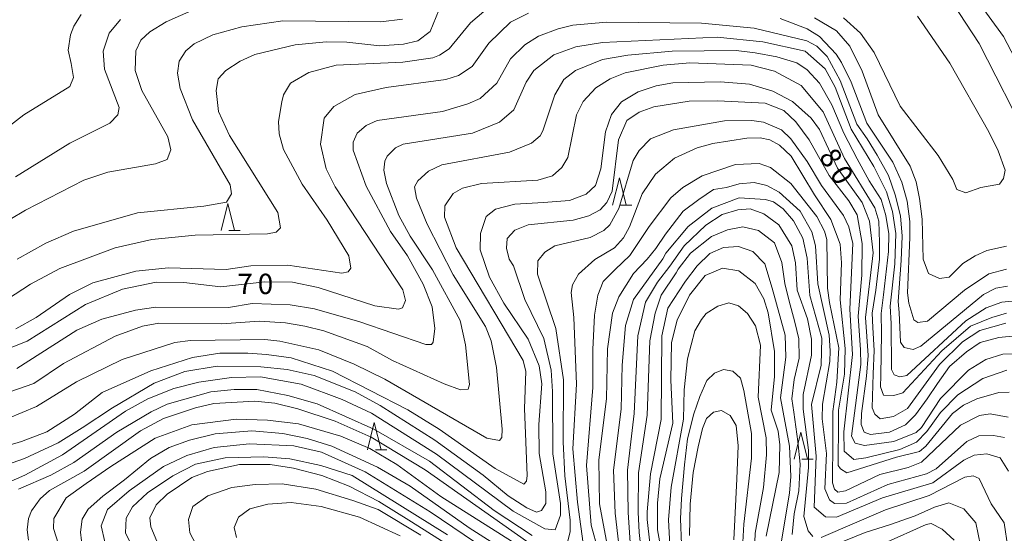
# Model space of a CAD drawing. Units: millimetres. Extents: x -70000 to -68000, y 30000 to 31500.
# Drawn here: x -68623 to -68442, y 30636 to 30730 of the extents above; entities that cross this region are included whole.
import ezdxf

# ---------------------------------------------------------------- set-up
doc = ezdxf.new("R2010")
doc.units = ezdxf.units.MM
for name, color, linetype, lineweight in [('633200_針葉樹林', 7, 'Continuous', 9), ('710100_等高線（計曲線）', 7, 'Continuous', 20), ('710107_等高線（計曲線）（注記）', 7, 'Continuous', 0), ('710200_等高線（主曲線）', 7, 'Continuous', 9), ('731207_図化機測定による標高点（注記）', 7, 'Continuous', 20)]:
    doc.layers.add(name, color=color, linetype=linetype, lineweight=lineweight)
doc.styles.add('Style-WORKING', font='txt')

msp = doc.modelspace()

# ---------------------------------------------------------------- linework, layer by layer
at = {"layer": '633200_針葉樹林'}
for p, q in [((-68512.972, 30696.17), (-68510.888, 30696.17)), ((-68584.952, 30691.49), (-68582.868, 30691.49)), ((-68558.032, 30651.15), (-68555.948, 30651.15)), ((-68479.612, 30649.39), (-68477.528, 30649.39))]:
    msp.add_line(p, q, dxfattribs=at)
at = {"layer": '633200_針葉樹林', "flags": 128}
for points in [[(-68514.43, 30696.17), (-68513.18, 30701.17), (-68511.93, 30696.17)], [(-68586.41, 30691.49), (-68585.16, 30696.49), (-68583.91, 30691.49)], [(-68559.49, 30651.15), (-68558.24, 30656.15), (-68556.99, 30651.15)], [(-68481.07, 30649.39), (-68479.82, 30654.39), (-68478.57, 30649.39)]]:
    msp.add_lwpolyline(points, dxfattribs=at)
at = {"layer": '710100_等高線（計曲線）', "flags": 128}
for points in [[(-68439.62, 30782.98), (-68455.96, 30777.45), (-68464.37, 30774.01), (-68470.72, 30770.82), (-68473.65, 30768.83), (-68475.71, 30766.75), (-68476.97, 30764.21), (-68477.12, 30761.27), (-68475.93, 30758.73), (-68473.06, 30755.24), (-68457.07, 30743.93), (-68454.28, 30741.55), (-68448.31, 30735.21), (-68442.57, 30727.2), (-68439.06, 30720.54)], [(-68529.86, 30731.5), (-68533.19, 30729.82), (-68537.15, 30726), (-68540.23, 30721.7), (-68542.77, 30720.02), (-68545.07, 30719.3), (-68556.03, 30717.84), (-68561.74, 30716.56), (-68565.7, 30714.32), (-68567.45, 30712.17), (-68568.15, 30707.41), (-68567.11, 30702.88), (-68565.43, 30699.55), (-68552.99, 30680.6), (-68552.51, 30678.61), (-68553.06, 30677.26), (-68553.78, 30677.02), (-68558.15, 30677.64), (-68568.56, 30681.03), (-68573.25, 30681.97), (-68578.33, 30682.04), (-68586.43, 30681.14), (-68593.26, 30681.92), (-68598.34, 30681.98), (-68604.53, 30680.7), (-68611.35, 30677.9), (-68622.06, 30671.12), (-68627.37, 30669.04)], [(-68604.89, 30730.34), (-68606.95, 30727.8), (-68608.06, 30724.54), (-68607.81, 30721.2), (-68605.17, 30714.14), (-68605.41, 30712.79), (-68606.83, 30711.27), (-68614.21, 30707.6), (-68624.2, 30701.38)], [(-68442.01, 30684.37), (-68445.23, 30683.53), (-68449.74, 30680.55), (-68456.54, 30674.82), (-68458.32, 30674.56), (-68459.07, 30675.05), (-68459.99, 30678.13), (-68460.23, 30680.04), (-68459.79, 30690.22), (-68459.8, 30693.16), (-68460.28, 30696.89), (-68461.25, 30700.38), (-68462.92, 30704.11), (-68467.71, 30711.25), (-68470.58, 30718.79), (-68472.34, 30722.44), (-68473.3, 30723.95), (-68476.4, 30727.19), (-68478.63, 30728.62), (-68483.64, 30730.51)], [(-68440.31, 30672.11), (-68443.45, 30671.83), (-68446.87, 30670.88), (-68449.35, 30669.16), (-68452.49, 30666.5), (-68454.67, 30663.36), (-68456.58, 30660.5), (-68458.75, 30657.57), (-68460.57, 30655.74), (-68463.51, 30654.38), (-68467.04, 30653.95), (-68468.2, 30654.39), (-68468.73, 30655.81), (-68468.64, 30657.85), (-68467.75, 30664.7), (-68467.44, 30668.51), (-68467.93, 30675.5), (-68466.53, 30687.42), (-68467.18, 30693.22), (-68468.54, 30696.63), (-68473.08, 30702.97), (-68476.36, 30710.11), (-68477.95, 30712.18), (-68481.37, 30715.26), (-68484.95, 30717.16), (-68489.24, 30718.42), (-68494.57, 30718.88), (-68503.38, 30718.7), (-68506.4, 30718.14), (-68509.73, 30717.02), (-68512.82, 30715.18), (-68514.64, 30712.87), (-68515.75, 30709.69), (-68516.6, 30702.86), (-68517.55, 30699.76), (-68519.29, 30698.16), (-68522.38, 30697.04), (-68527.15, 30696.63), (-68532.39, 30696.38), (-68535.96, 30695.42), (-68537.7, 30694.06), (-68538.73, 30690.96), (-68538.8, 30687.94), (-68537.04, 30682.94), (-68534.4, 30678.1), (-68529.94, 30671.52), (-68527.94, 30666.6), (-68527.46, 30663.27), (-68528, 30655.8), (-68527.9, 30650.48), (-68526.69, 30643.41), (-68526.69, 30641.27), (-68527.48, 30639.99), (-68528.43, 30639.67), (-68530.18, 30640.46), (-68533.6, 30642.68), (-68538.22, 30646.48), (-68547.12, 30652.89), (-68557.15, 30659.3), (-68561.76, 30661.83), (-68569.31, 30664.82), (-68574.24, 30665.92), (-68579.08, 30666.39), (-68587.1, 30666.52), (-68593.06, 30665.56), (-68598.69, 30663.39), (-68606.38, 30658.85), (-68611.97, 30655.19), (-68616.38, 30652.41), (-68622.53, 30649.53), (-68631.28, 30646.47)], [(-68515.07, 30631.69), (-68516.84, 30641.21), (-68516.96, 30649.27), (-68515.53, 30660.54), (-68515.37, 30669.75), (-68514.42, 30676.26), (-68513.3, 30679.27), (-68510.6, 30683.56), (-68508.06, 30686.25), (-68506.47, 30688.16), (-68504.7, 30690.83), (-68501.44, 30695.09), (-68498.59, 30697.22), (-68495.89, 30699.07), (-68493.48, 30699.42), (-68491.18, 30700.07), (-68488.4, 30700.31), (-68486.1, 30699.76), (-68483.79, 30698.58), (-68479.97, 30695.09), (-68477.82, 30691.28), (-68477.1, 30688.66), (-68476.68, 30681.68), (-68474.59, 30672.23), (-68474.43, 30669.37), (-68474.5, 30667.38), (-68475.83, 30659.51), (-68475.9, 30656.81), (-68475.09, 30650.46), (-68475.39, 30643.95), (-68474.52, 30641.96), (-68473.64, 30641.25), (-68471.42, 30641.34), (-68463.8, 30644.77), (-68456.74, 30646.7), (-68454.92, 30647.66), (-68449.29, 30652.68), (-68447.07, 30653.71), (-68444.37, 30653.8), (-68442.39, 30653.41)], [(-68486.17, 30635.26), (-68483.82, 30646.94), (-68483.67, 30652.03), (-68484, 30654.57), (-68485.28, 30658.46), (-68484.66, 30664.65), (-68484.67, 30669.26), (-68485.8, 30676.33), (-68486.6, 30678.95), (-68488.2, 30681.72), (-68491.22, 30684.1), (-68494.24, 30684.57), (-68497.41, 30683.21), (-68500.26, 30679.63), (-68502.55, 30675.01), (-68503.57, 30670.88), (-68503.72, 30663.97), (-68503.38, 30656.02), (-68505.73, 30645.77), (-68506.2, 30641.32), (-68506.19, 30636.4), (-68504.66, 30627.98)], [(-68612.06, 30634.37), (-68612.26, 30636), (-68611.97, 30638.4), (-68610.82, 30640.22), (-68608.13, 30642.62), (-68604.19, 30645.59), (-68599.39, 30649.53), (-68595.93, 30651.54), (-68592.23, 30652.93), (-68587.47, 30654.05), (-68580.72, 30654.63), (-68575.08, 30654.16), (-68570.55, 30653.22), (-68566.02, 30651.81), (-68557.67, 30647.93), (-68551.63, 30644.46), (-68540.81, 30636.78), (-68526.65, 30627.76)], [(-68553.48, 30635.3), (-68560.97, 30638.72), (-68568.02, 30640.7), (-68573.53, 30641.47), (-68577.83, 30641.14), (-68581.13, 30640.26), (-68583.23, 30638.72), (-68584, 30636.85), (-68583.56, 30634.97)]]:
    msp.add_lwpolyline(points, dxfattribs=at)
at = {"layer": '710200_等高線（主曲線）', "flags": 128}
for points in [[(-68437.76, 30707.75), (-68447.02, 30725.92), (-68451.96, 30733.38), (-68457.85, 30739.64), (-68462.79, 30743.91), (-68467.48, 30747.16), (-68478.14, 30752.93), (-68482.59, 30756.97), (-68483.95, 30759.98), (-68483.88, 30762.92), (-68482.93, 30766.34), (-68481.59, 30768.49), (-68480.01, 30770.16), (-68473.66, 30774.15), (-68469.54, 30776.07), (-68461.29, 30779.19), (-68441.69, 30785.67)], [(-68545.74, 30733.52), (-68547.95, 30728.11), (-68550.25, 30726.44), (-68552.87, 30725.8), (-68557.24, 30725.47), (-68563.27, 30726.17), (-68567.09, 30726.23), (-68572.8, 30725.66), (-68580.18, 30723.9), (-68582.88, 30722.7), (-68585.5, 30720.94), (-68586.92, 30719.43), (-68587.3, 30717.3), (-68586.88, 30713.43), (-68584.86, 30708.97), (-68575.98, 30694.83), (-68575.5, 30691.98), (-68576.29, 30691.18), (-68577.87, 30690.86), (-68591.14, 30690.66), (-68599.15, 30689.85), (-68605.9, 30688.32), (-68616.05, 30684.48), (-68621.45, 30681.6), (-68627.15, 30677.93)], [(-68631.08, 30690.08), (-68622.36, 30695.27), (-68611.65, 30700.77), (-68607.21, 30702.22), (-68598.48, 30703.75), (-68596.33, 30704.55), (-68595.62, 30706.38), (-68596.18, 30708.76), (-68600.97, 30717.25), (-68602.17, 30720.98), (-68602.1, 30724.55), (-68601.15, 30726.54), (-68599.49, 30728.06), (-68596.48, 30729.89), (-68591.24, 30732.21)], [(-68629.77, 30707.32), (-68622.64, 30712.82), (-68614.23, 30718.01), (-68613.52, 30719.66), (-68613.94, 30722.27), (-68614.49, 30724.68), (-68614.1, 30727.54), (-68613.47, 30729.13), (-68612.12, 30731.28)], [(-68624.13, 30673.41), (-68620.4, 30675.49), (-68614.29, 30679.72), (-68610.01, 30681.87), (-68602.08, 30684.04), (-68596.04, 30684.61), (-68585.48, 30684.32), (-68580.96, 30684.97), (-68574.13, 30685.15), (-68564.2, 30683.66), (-68563.01, 30683.91), (-68562.53, 30684.54), (-68562.93, 30686.84), (-68566.92, 30693.43), (-68571.47, 30700.01), (-68574.9, 30706.43), (-68575.7, 30709.29), (-68575.86, 30711.59), (-68575.24, 30715.17), (-68574.92, 30716.46), (-68573.66, 30718.64), (-68570.25, 30720.59), (-68565.24, 30721.93), (-68553.02, 30722.46), (-68547.46, 30723.27), (-68546.27, 30723.75), (-68544.45, 30724.95), (-68540.57, 30729.72), (-68538.12, 30731.79)], [(-68458.39, 30730.98), (-68452.41, 30722.33), (-68445.23, 30709.64), (-68443.55, 30706.15), (-68442.27, 30702.58), (-68442.59, 30701.07), (-68443.3, 30700.04), (-68446.71, 30699.39), (-68449.47, 30698.46), (-68451.16, 30699.06), (-68451.88, 30700.89), (-68454.59, 30705.33), (-68461.54, 30714.37), (-68466.31, 30724.28), (-68468.86, 30727.85), (-68471.96, 30730.62)], [(-68441.85, 30681.26), (-68443.99, 30680.9), (-68446.21, 30679.74), (-68457.74, 30670.24), (-68459.15, 30669.57), (-68460.82, 30669.99), (-68461.48, 30670.98), (-68461.73, 30676.38), (-68461.9, 30678.46), (-68461.37, 30686.01), (-68461.22, 30690.48), (-68461.49, 30694.22), (-68462.49, 30698.05), (-68463.68, 30701.61), (-68465.77, 30705.34), (-68467.6, 30708.35), (-68469.53, 30711.09), (-68472.57, 30719.1), (-68474.96, 30723.54), (-68476.87, 30725.44), (-68478.7, 30726.39), (-68488.4, 30728.75), (-68498.09, 30729.68), (-68515.56, 30729.87), (-68521.75, 30729.3), (-68524.45, 30728.65), (-68528.02, 30727.29), (-68530.56, 30725.7), (-68533.17, 30723.07), (-68535.7, 30718.61), (-68538.79, 30715.82), (-68541.01, 30714.79), (-68545.69, 30713.42), (-68557.68, 30711.72), (-68559.74, 30710.84), (-68561.4, 30709.41), (-68562.12, 30707.74), (-68562.11, 30706.31), (-68559.71, 30699.64), (-68555.24, 30691.31), (-68552.14, 30686.87), (-68549.26, 30681.64), (-68547.59, 30677.43), (-68547.1, 30673.46), (-68547.41, 30670.92), (-68547.73, 30670.52), (-68548.76, 30670.52), (-68560.92, 30674.7), (-68569.26, 30677.06), (-68573.71, 30677.84), (-68580.7, 30678.06), (-68585.07, 30677.33), (-68598.41, 30677.38), (-68602.14, 30676.81), (-68608.33, 30675.2), (-68612.93, 30673.13), (-68623.95, 30666.11)], [(-68623.92, 30686.2), (-68618.61, 30689.16), (-68613.53, 30691.4), (-68601.79, 30694.76), (-68589.56, 30695.99), (-68585.43, 30696.72), (-68584.48, 30698.23), (-68584.73, 30699.89), (-68591.67, 30711.87), (-68593.9, 30717.66), (-68594.39, 30720.44), (-68594.08, 30722.67), (-68592.89, 30724.58), (-68591.38, 30725.85), (-68587.89, 30727.53), (-68582.58, 30728.97), (-68575.04, 30730.11), (-68557.01, 30729.92), (-68553.04, 30730.4)], [(-68477.31, 30730.62), (-68473.25, 30728.27), (-68470.79, 30725.44), (-68468.53, 30720.82), (-68465.6, 30712.8), (-68459.74, 30703.33), (-68458.62, 30700.47), (-68457.98, 30697.37), (-68457.5, 30693.56), (-68457.32, 30686.25), (-68456.32, 30683.61), (-68454.3, 30682.68), (-68452.54, 30682.93), (-68450.01, 30685.4), (-68447.79, 30686.84), (-68445.65, 30687.8), (-68442, 30688.6)], [(-68631.32, 30659.73), (-68620.84, 30663.34), (-68615.37, 30667), (-68605.86, 30672.03), (-68600.86, 30673.88), (-68597.84, 30674.44), (-68586.25, 30674.31), (-68579.42, 30674.81), (-68574.58, 30674.5), (-68571, 30673.88), (-68567.51, 30673.01), (-68559.56, 30670.17), (-68554.87, 30667.56), (-68545.4, 30663.3), (-68542.38, 30662.2), (-68540.95, 30662.28), (-68540.72, 30663.15), (-68541.45, 30670.46), (-68542.42, 30674.91), (-68547.52, 30684.27), (-68551.67, 30690.45), (-68553.74, 30694.26), (-68555.98, 30700.13), (-68556.46, 30702.59), (-68556.31, 30704.26), (-68555.84, 30705.21), (-68554.33, 30706.73), (-68552.9, 30707.37), (-68540.2, 30709.39), (-68535.2, 30711.47), (-68532.59, 30713.7), (-68530.3, 30718.79), (-68528.88, 30720.94), (-68525.23, 30723.81), (-68521.18, 30725.32), (-68516.26, 30726.13), (-68495.22, 30727.06), (-68486.8, 30726.21), (-68479.02, 30724.48), (-68475.35, 30721.24), (-68473.52, 30717.91), (-68470.56, 30710.13), (-68466.42, 30703.31), (-68464.1, 30698.63), (-68462.98, 30694.98), (-68462.33, 30690.93), (-68462.56, 30685.37), (-68463.39, 30677.55), (-68463.23, 30674.39), (-68463.14, 30665.92), (-68462.65, 30664.92), (-68461.65, 30664.59), (-68460.32, 30664.84), (-68449.48, 30674.86), (-68445.75, 30677.25), (-68442.88, 30678.34), (-68439.73, 30678.62)], [(-68442.03, 30676.27), (-68444.7, 30675.47), (-68448.62, 30673.87), (-68453.87, 30669.33), (-68461.07, 30661.62), (-68462.73, 30661.14), (-68464.64, 30661.21), (-68465.2, 30662.72), (-68465.12, 30664.79), (-68464.99, 30672.57), (-68465.08, 30676.22), (-68464.62, 30679.68), (-68463.71, 30687.62), (-68463.62, 30690.9), (-68464.17, 30694.27), (-68465.08, 30697.19), (-68467.26, 30700.66), (-68469.45, 30704.67), (-68471.91, 30709.41), (-68474.1, 30714.61), (-68476.38, 30718.62), (-68478.66, 30721.08), (-68480.57, 30722.36), (-68484.22, 30723.45), (-68488.23, 30724.22), (-68491.72, 30724.61), (-68503.47, 30724.5), (-68511.65, 30723.76), (-68516.26, 30722.96), (-68521.25, 30720.96), (-68523.39, 30719.28), (-68525.05, 30716.5), (-68527.26, 30709.82), (-68527.73, 30708.94), (-68529.32, 30707.59), (-68533.36, 30705.91), (-68545.82, 30703.57), (-68548.28, 30702.45), (-68550.26, 30700.62), (-68550.82, 30699.51), (-68550.5, 30697.44), (-68548.5, 30692.68), (-68543.71, 30683.32), (-68537.81, 30673.81), (-68536.77, 30671.19), (-68535.8, 30666.26), (-68534.74, 30654.91), (-68534.82, 30653.4), (-68535.21, 30652.84), (-68537.52, 30653.31), (-68556.29, 30664.14), (-68561.93, 30666.91), (-68568.45, 30669.51), (-68575.6, 30671.16), (-68578.38, 30671.47), (-68592.04, 30671.28), (-68594.9, 30670.87), (-68604.58, 30667.75), (-68612.98, 30663.67), (-68620.36, 30659.13), (-68625.59, 30656.89)], [(-68633.67, 30649.56), (-68623.12, 30652.68), (-68618.44, 30654.45), (-68613.37, 30657.72), (-68608.29, 30661.7), (-68599.33, 30665.7), (-68591.63, 30668.1), (-68586.63, 30668.91), (-68581.47, 30668.92), (-68578.06, 30668.69), (-68573.53, 30668.07), (-68565.9, 30665.63), (-68552.06, 30658.52), (-68546.34, 30654.96), (-68535.99, 30647.68), (-68530.75, 30644.83), (-68530.27, 30645.39), (-68530.12, 30646.42), (-68530.62, 30658.73), (-68530.4, 30665.56), (-68530.88, 30667.55), (-68543.17, 30688.33), (-68545.32, 30693.96), (-68545.25, 30696.03), (-68543.75, 30698.34), (-68542, 30699.29), (-68538.51, 30700.18), (-68528.19, 30700.76), (-68525.49, 30701.56), (-68523.75, 30703.08), (-68522.64, 30704.91), (-68521.07, 30712.77), (-68519.81, 30715.24), (-68517.51, 30717.79), (-68514.9, 30719.39), (-68512.12, 30720.5), (-68505.14, 30721.95), (-68500.21, 30722.36), (-68488.93, 30721.92), (-68484.64, 30720.82), (-68479.79, 30718.21), (-68475.73, 30713.37), (-68471.82, 30704.73), (-68466.24, 30695.68), (-68465.51, 30693.22), (-68465.33, 30689.3), (-68465.33, 30686.2), (-68466.06, 30680.55), (-68466.7, 30676.26), (-68466.61, 30673.62), (-68466.34, 30669.42), (-68466.52, 30665.14), (-68466.72, 30658.85), (-68466.22, 30657.69), (-68465.22, 30656.86), (-68462.81, 30657.27), (-68460.23, 30658.77), (-68454.34, 30666.81), (-68450.09, 30671.04), (-68446.92, 30673.07), (-68442.12, 30674.46)], [(-68438.29, 30668.83), (-68442.66, 30668.74), (-68445.84, 30667.78), (-68449.01, 30665.78), (-68454.16, 30660.61), (-68457.64, 30655.27), (-68458.59, 30654.32), (-68462.71, 30652.64), (-68468.11, 30651.91), (-68469.86, 30652.38), (-68470.5, 30653.65), (-68468.78, 30666.84), (-68468.87, 30669.54), (-68469.28, 30675.74), (-68468.59, 30683.29), (-68468.52, 30689.09), (-68469.49, 30694.4), (-68471, 30696.94), (-68474.59, 30701.62), (-68478.26, 30708.2), (-68480.73, 30711.53), (-68482.96, 30713.59), (-68486.38, 30714.93), (-68495.11, 30715.39), (-68500.35, 30715.29), (-68506.86, 30714.24), (-68509.56, 30713.28), (-68511.78, 30711.77), (-68513.36, 30708.19), (-68514.53, 30698.73), (-68515.47, 30696.66), (-68516.74, 30695.31), (-68518.8, 30694.19), (-68521.66, 30693.39), (-68529.92, 30692.57), (-68532.37, 30691.54), (-68533.8, 30690.02), (-68533.95, 30688.27), (-68533.47, 30686.21), (-68532.67, 30685.02), (-68530.59, 30678.83), (-68527.08, 30671.61), (-68525.69, 30665.78), (-68525.47, 30661.84), (-68525.44, 30650.41), (-68523.99, 30641.27), (-68523.98, 30639.13), (-68525.01, 30636.43), (-68526.91, 30636.58), (-68532.72, 30639.82), (-68546.8, 30650.35), (-68558.73, 30657.86), (-68564.14, 30660.39), (-68571.69, 30663.23), (-68579.16, 30664.56), (-68584.48, 30664.47), (-68590.51, 30663.58), (-68595.11, 30662.45), (-68599.87, 30660.53), (-68604, 30658.22), (-68615.57, 30650.24), (-68622.47, 30646.49), (-68628.66, 30643.77)], [(-68441.94, 30665.8), (-68446.38, 30664.28), (-68450.98, 30661.25), (-68454.15, 30657.98), (-68456.68, 30654.48), (-68458.58, 30652.57), (-68461.6, 30651.21), (-68467.87, 30649.69), (-68470.09, 30649.36), (-68471.84, 30650.87), (-68471.93, 30654.44), (-68470.3, 30668.66), (-68470.79, 30677), (-68470.27, 30689.08), (-68470.99, 30692.18), (-68471.95, 30694.24), (-68476.01, 30699.79), (-68478.65, 30704.23), (-68481.67, 30708.35), (-68483.35, 30710.02), (-68486.68, 30711.44), (-68488.83, 30711.75), (-68493.83, 30711.66), (-68503.2, 30710.04), (-68507.48, 30708.36), (-68509.54, 30706.21), (-68510.65, 30704.38), (-68513.25, 30695.56), (-68514.91, 30692.54), (-68516.02, 30691.5), (-68518.55, 30690.22), (-68525.06, 30688.7), (-68526.89, 30687.5), (-68528.15, 30685.91), (-68528.22, 30683.44), (-68524.86, 30673.44), (-68523.47, 30664.03), (-68523.54, 30652.63), (-68523.21, 30646.36), (-68522.23, 30638.18), (-68522.23, 30636.04), (-68522.7, 30634.13)], [(-68519.68, 30632.55), (-68520.89, 30641.52), (-68521.72, 30651.34), (-68521.09, 30663.24), (-68521.53, 30675.52), (-68522.02, 30680.12), (-68521.79, 30681.48), (-68520.68, 30683.46), (-68517.67, 30686.17), (-68514.1, 30688.33), (-68512.44, 30690.16), (-68511.33, 30692.15), (-68508.97, 30698.27), (-68506.51, 30701.85), (-68503.03, 30704.8), (-68498.9, 30706.72), (-68495.97, 30707.52), (-68489.77, 30708.49), (-68487.31, 30708.58), (-68485.49, 30708.18), (-68483.74, 30707.23), (-68481.59, 30705.18), (-68477.28, 30698.04), (-68474.33, 30693.52), (-68472.57, 30688.99), (-68472.32, 30685.58), (-68472.62, 30678.75), (-68471.65, 30669.77), (-68471.8, 30665.09), (-68472.89, 30658.41), (-68472.89, 30656.34), (-68472.94, 30648.24), (-68472.54, 30647.61), (-68471.35, 30646.9), (-68462.23, 30649.78), (-68458.02, 30650.82), (-68456.83, 30651.78), (-68451.92, 30657.83), (-68449.94, 30659.35), (-68447.48, 30660.54), (-68443.44, 30661.67), (-68441.53, 30661.75)], [(-68517.06, 30632.63), (-68518.34, 30637.24), (-68519.24, 30648.27), (-68518.07, 30662.61), (-68518.07, 30669.59), (-68517.75, 30675.94), (-68517.12, 30679.59), (-68516.16, 30682.13), (-68513.94, 30684.35), (-68511.24, 30686.89), (-68507.68, 30692.24), (-68503.72, 30697.49), (-68501.5, 30699.4), (-68497.94, 30701.56), (-68491.83, 30703.64), (-68487.46, 30703.81), (-68485.39, 30703.1), (-68481.65, 30700.17), (-68476.87, 30694.07), (-68475.44, 30691.37), (-68475.04, 30689.86), (-68474.93, 30680.89), (-68474.53, 30678.27), (-68472.84, 30669.93), (-68473.22, 30663.57), (-68473.92, 30658.17), (-68473.91, 30652.93), (-68473.97, 30645.06), (-68473.65, 30643.87), (-68473.01, 30643.32), (-68471.58, 30643.56), (-68465.32, 30646.59), (-68460.08, 30647.88), (-68457.62, 30648.84), (-68450.49, 30655.69), (-68447, 30657.45), (-68445.02, 30657.77), (-68441.68, 30657.14)], [(-68441.65, 30647.21), (-68443.17, 30649.67), (-68445.63, 30650.38), (-68447.93, 30650.14), (-68449.84, 30649.26), (-68455.54, 30645.03), (-68464.83, 30642.31), (-68473.24, 30638.71), (-68475.3, 30638.78), (-68477.37, 30640.6), (-68477, 30649.98), (-68477.86, 30659.48), (-68476.09, 30666.74), (-68475.94, 30671.67), (-68478.19, 30679.53), (-68478.68, 30686.44), (-68479.48, 30690.09), (-68481.16, 30693.26), (-68483.07, 30695.48), (-68484.82, 30696.75), (-68486.33, 30697.22), (-68491.18, 30697.52), (-68496.17, 30695.6), (-68500.53, 30692.26), (-68504.65, 30687.32), (-68505.17, 30686.29), (-68510.6, 30678.79), (-68512.03, 30674.03), (-68512.67, 30666.73), (-68512.83, 30658.64), (-68514.26, 30647.37), (-68513.96, 30639.48), (-68512.68, 30628.36)], [(-68477.6, 30635.2), (-68478.47, 30636.23), (-68479.27, 30638.85), (-68478.42, 30647.91), (-68478.43, 30651.09), (-68479.4, 30658.63), (-68479.41, 30661.33), (-68477.84, 30668.57), (-68477.85, 30671.5), (-68478.57, 30675.24), (-68480.49, 30680.55), (-68480.82, 30685.56), (-68481.47, 30688.65), (-68483.86, 30692.54), (-68486.64, 30694.6), (-68489.11, 30695.46), (-68491.41, 30695.3), (-68494.26, 30694.42), (-68497.28, 30692.5), (-68501.24, 30688.68), (-68503.9, 30684.93), (-68506.16, 30681.97), (-68508.38, 30678.32), (-68509.81, 30672.13), (-68510.44, 30657.84), (-68511.71, 30647.37), (-68511.58, 30639.59), (-68510.77, 30627.65)], [(-68508.73, 30628.69), (-68509.55, 30635.89), (-68509.72, 30639.67), (-68509.65, 30646.89), (-68508.06, 30657.53), (-68507.58, 30671.18), (-68506.63, 30676.26), (-68505.52, 30679.59), (-68502.74, 30683.69), (-68502.35, 30684.41), (-68500.08, 30687.32), (-68496.25, 30690.42), (-68493.33, 30691.61), (-68490.51, 30692.16), (-68487.59, 30691.52), (-68484.67, 30689.24), (-68483.31, 30685.59), (-68482.76, 30681.76), (-68482.03, 30678.75), (-68480.94, 30674.65), (-68480.21, 30671.55), (-68480.12, 30667.99), (-68481.03, 30664.07), (-68481.48, 30660.52), (-68481.12, 30658.05), (-68480.39, 30652.67), (-68479.94, 30648.48), (-68480.21, 30643.56), (-68481.03, 30639.36), (-68481.39, 30635.53)], [(-68507.6, 30633.95), (-68508.05, 30638.32), (-68508.05, 30639.74), (-68507.43, 30646.73), (-68505.52, 30656.73), (-68505.36, 30672.13), (-68504.25, 30677.21), (-68501.15, 30681.99), (-68501.04, 30682.18), (-68498.85, 30685.01), (-68496.57, 30687.29), (-68494.02, 30688.38), (-68491.28, 30688.57), (-68488.64, 30687.65), (-68486.45, 30685.37), (-68485.09, 30680.91), (-68482.69, 30672.21), (-68482.6, 30668.16), (-68483.54, 30660.68), (-68481.93, 30651.79), (-68481.67, 30646.23), (-68481.9, 30643.13), (-68483.7, 30632.56)], [(-68503.79, 30631.32), (-68504.13, 30638.23), (-68503.67, 30644.27), (-68501.39, 30656.75), (-68501.25, 30662.15), (-68500.63, 30667.87), (-68499.29, 30673.04), (-68498.11, 30675.1), (-68497.24, 30676.22), (-68495.09, 30677.57), (-68493.03, 30678.22), (-68491.28, 30677.66), (-68489.61, 30676.24), (-68488.18, 30673.94), (-68487.22, 30670.37), (-68487.67, 30660.83), (-68486.22, 30653.37), (-68486.13, 30650.19), (-68486.67, 30644.23), (-68488.24, 30635.81), (-68488.38, 30630.72)], [(-68490.69, 30630.8), (-68490.31, 30637.47), (-68488.91, 30649.63), (-68488.92, 30654.16), (-68490.29, 30662.07), (-68490.93, 30664.35), (-68492.3, 30665.63), (-68494.03, 30665.9), (-68495.67, 30665.26), (-68497.13, 30663.89), (-68498.4, 30660.98), (-68499.5, 30657.78), (-68500.68, 30653.13), (-68501.23, 30648.39), (-68501.77, 30642.19), (-68501.96, 30638.45), (-68501.77, 30633.8)], [(-68529.21, 30635.38), (-68536.21, 30639.97), (-68548.07, 30649.07), (-68558.33, 30654.92), (-68568.74, 30659.58), (-68574.14, 30661.16), (-68579.81, 30662.22), (-68583.97, 30662.22), (-68588.29, 30661.78), (-68593.04, 30660.47), (-68596.3, 30659.51), (-68599.23, 30658.15), (-68605.57, 30654.4), (-68613.5, 30648.82), (-68617.7, 30646.5), (-68623.65, 30643.87)], [(-68621.8, 30634.5), (-68622.05, 30636.4), (-68621.81, 30638.47), (-68621.26, 30639.9), (-68619.68, 30642.13), (-68617.93, 30643.64), (-68611.59, 30647.23), (-68601.21, 30654.61), (-68597.01, 30656.89), (-68591.13, 30658.89), (-68587.72, 30659.69), (-68580.18, 30660.11), (-68576.52, 30659.72), (-68572.31, 30658.7), (-68565.4, 30656.41), (-68558.8, 30653.49), (-68548.86, 30647.48), (-68528.57, 30633.16)], [(-68500.26, 30635.39), (-68500.17, 30641.13), (-68499.62, 30646.97), (-68498.71, 30651.71), (-68497.89, 30655.08), (-68497.16, 30656.91), (-68495.89, 30658.09), (-68494.43, 30658.37), (-68492.79, 30657.45), (-68491.7, 30655.63), (-68491.33, 30651.89), (-68491.6, 30645.78), (-68492.15, 30634.57)], [(-68616.32, 30633.8), (-68617.2, 30636.65), (-68617.13, 30638.48), (-68614.91, 30642.3), (-68611.19, 30644.93), (-68606.69, 30648.09), (-68598.52, 30653.27), (-68591.76, 30655.71), (-68583.66, 30656.76), (-68577.87, 30656.62), (-68572.15, 30655.92), (-68564.36, 30653.64), (-68559.03, 30651.35), (-68554.1, 30648.42), (-68545.99, 30642.57), (-68523.72, 30628.41)], [(-68533.57, 30629.97), (-68547.97, 30639.7), (-68559.89, 30647.06), (-68567.92, 30650.69), (-68573.01, 30651.87), (-68581.19, 30652.24), (-68587.7, 30651.59), (-68592.67, 30650.1), (-68596.99, 30648.09), (-68603.33, 30643.58), (-68607.28, 30640.18), (-68608.47, 30637.15), (-68607.75, 30634.22)], [(-68544.78, 30635.5), (-68562.28, 30646.41), (-68568.04, 30648.28), (-68573.79, 30649.47), (-68578.53, 30649.83), (-68585.63, 30649.65), (-68591.1, 30648.47), (-68595.29, 30646.37), (-68599.96, 30643.2), (-68602.67, 30640.63), (-68603.86, 30638.53), (-68603.95, 30635.88), (-68602.77, 30633.33)], [(-68598.22, 30634.32), (-68599.34, 30636.94), (-68599.5, 30638.61), (-68598.31, 30641), (-68596.33, 30642.99), (-68591.81, 30646.02), (-68588.88, 30647.14), (-68583.01, 30648.42), (-68577.37, 30648.44), (-68573.07, 30647.75), (-68567.88, 30646.38), (-68562.87, 30644.47), (-68557.4, 30641.64), (-68551.38, 30637.9), (-68543.55, 30632.89)], [(-68441.78, 30633.15), (-68442.42, 30637.68), (-68444.81, 30641.17), (-68447.05, 30645.85), (-68448.16, 30646.32), (-68449.67, 30646.08), (-68456.25, 30642.73), (-68464.27, 30640.08), (-68476.09, 30634.97)], [(-68591.05, 30633.76), (-68592.15, 30635.85), (-68592.37, 30638.28), (-68591.6, 30640.7), (-68588.85, 30642.68), (-68584.44, 30644.22), (-68580.14, 30644.77), (-68575.18, 30644.88), (-68569.01, 30643.89), (-68562.18, 30641.8), (-68557.54, 30640.15), (-68549.7, 30635.4)], [(-68471.92, 30634.34), (-68468, 30635.89), (-68463.53, 30637.35), (-68458.79, 30639), (-68455.24, 30640.55), (-68452.6, 30641.37), (-68449.86, 30640.27), (-68447.67, 30637.72), (-68446.76, 30633.52)], [(-68464.41, 30633.97), (-68456.8, 30637.4), (-68455.84, 30637.56), (-68453.86, 30636.54), (-68451.63, 30634.48)]]:
    msp.add_lwpolyline(points, dxfattribs=at)

# ---------------------------------------------------------------- texts
at = {"layer": '710107_等高線（計曲線）（注記）', "style": 'Style-WORKING'}
for s, p in [('8', (-68476.6, 30705.12)), ('0', (-68474.613, 30701.94))]:
    msp.add_text(s, height=3.75, rotation=302, dxfattribs=at).set_placement(p)
at = {"layer": '731207_図化機測定による標高点（注記）', "style": 'Style-WORKING'}
for s, p in [('7', (-68583.41, 30679.8)), ('0', (-68579.66, 30679.8))]:
    msp.add_text(s, height=3.75, dxfattribs=at).set_placement(p)

doc.saveas('drawing.dxf')
